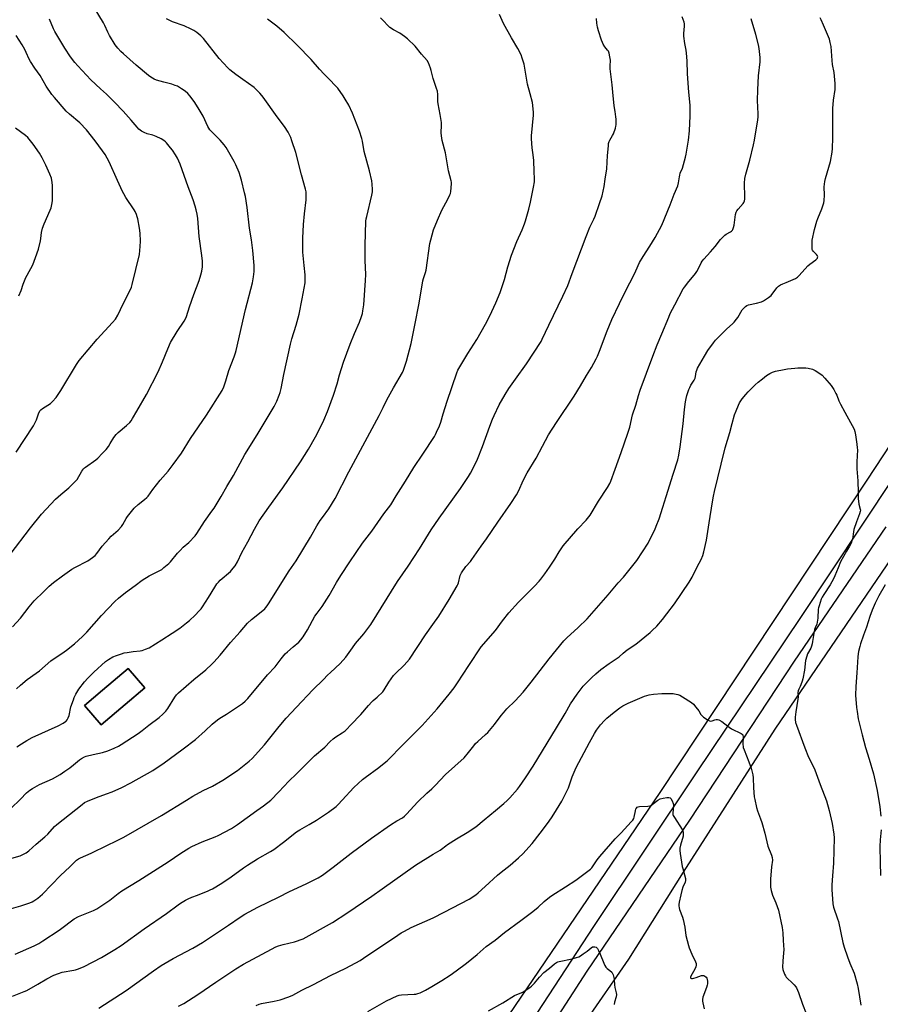
# Model space of a CAD drawing. Units: inches. Extents: x 1243770 to 1249770, y 569452 to 573452.
# Drawn here: x 1248403 to 1248920, y 570249 to 570841 of the extents above; entities that cross this region are included whole.
import ezdxf

# ---------------------------------------------------------------- set-up
doc = ezdxf.new("R2010")
doc.units = ezdxf.units.IN
doc.header["$MEASUREMENT"] = 0
for name, color, linetype in [('BLDG-Footprint', 5, 'Continuous'), ('NTRL-Farm Land', 3, 'Continuous'), ('TRANS-Driveway', 251, 'Continuous'), ('Undefined', 1, 'Continuous')]:
    doc.layers.add(name, color=color, linetype=linetype)

msp = doc.modelspace()

# ---------------------------------------------------------------- linework, layer by layer
at = {"layer": 'BLDG-Footprint', "elevation": 585.42}
msp.add_lwpolyline([(1248465.96, 570428.91), (1248451.51, 570416.7), (1248441.59, 570428.44), (1248452.43, 570437.59), (1248467.91, 570450.68), (1248477.83, 570438.95)], close=True, dxfattribs=at)
at = {"layer": 'NTRL-Farm Land'}
for points in [[(1248959.44, 570636.41, 0), (1248911.73, 570563.91, 0), (1248787.39, 570376.05, 0), (1248678.41, 570215.58, 0)], [(1248742.14, 570237.33, 0), (1248768.65, 570275.78, 0), (1248801.49, 570328.14, 0), (1248856.76, 570414.16, 0), (1248966.85, 570575.93, 0)]]:
    msp.add_polyline3d(points, dxfattribs=at)
msp.add_polyline3d([(1248441.59, 570428.44, 0), (1248451.51, 570416.7, 0), (1248465.96, 570428.91, 0), (1248477.83, 570438.95, 0), (1248467.91, 570450.68, 0), (1248452.43, 570437.59, 0)], close=True, dxfattribs=at)
at = {"layer": 'TRANS-Driveway'}
for points in [[(1248658.78, 570159.5, 0), (1248748.16, 570296.09, 0), (1248809.41, 570387.93, 0), (1248872.09, 570481.3, 0), (1248927.54, 570564.87, 0)], [(1248923.25, 570535.76, 0), (1248868.07, 570454.97, 0), (1248805.22, 570359.53, 0), (1248743.54, 570268.63, 0), (1248686.01, 570179.62, 0)]]:
    msp.add_polyline3d(points, dxfattribs=at)
at = {"layer": 'Undefined'}
for points, elevation in [([(1248398.31, 570475.77), (1248403.07, 570480.8), (1248408.34, 570487.76), (1248411.29, 570491.38), (1248412.31, 570492.38), (1248416.2, 570495.85), (1248420.27, 570500.17), (1248422.95, 570502.36), (1248428.29, 570506.29), (1248434.02, 570510.33), (1248435.72, 570511.31), (1248443.56, 570515.29), (1248446.45, 570517.37), (1248447.99, 570518.65), (1248449.02, 570519.85), (1248452.22, 570524.14), (1248456.19, 570528.6), (1248457.63, 570530.09), (1248461.72, 570533.8), (1248463.72, 570535.99), (1248464.6, 570537.17), (1248466.65, 570540.72), (1248467.43, 570541.93), (1248471.47, 570546.92), (1248473.78, 570549.22), (1248477.54, 570552.18), (1248478.98, 570553.48), (1248479.75, 570554.3), (1248482.7, 570558.24), (1248487.08, 570563.78), (1248491.85, 570569.34), (1248494.83, 570573.19), (1248499.79, 570580.18), (1248505.28, 570588.97), (1248514.96, 570603), (1248524.22, 570617.77), (1248525.38, 570619.93), (1248526.52, 570623.51), (1248528.25, 570629.8), (1248531.5, 570637.99), (1248532.36, 570640.44), (1248532.76, 570641.81), (1248538.3, 570666.5), (1248542.49, 570682.48), (1248543.17, 570686.17), (1248543.51, 570689.36), (1248543.57, 570690.98), (1248543.47, 570692.98), (1248542.74, 570701.92), (1248541.89, 570708.35), (1248540.81, 570715.38), (1248539.36, 570727.88), (1248538.26, 570734.3), (1248537.79, 570736.6), (1248535.93, 570744.26), (1248534.47, 570748.85), (1248532.53, 570753.43), (1248531.6, 570755.4), (1248526.72, 570763.86), (1248525.52, 570765.47), (1248523.15, 570768.32), (1248518.23, 570773.02), (1248516.95, 570774.55), (1248515.78, 570776.51), (1248512.86, 570782.66), (1248510.58, 570786.73), (1248507.79, 570791.01), (1248504.99, 570794.74), (1248503.68, 570796.26), (1248502.05, 570797.73), (1248499.93, 570799.18), (1248497.48, 570800.65), (1248496.15, 570801.21), (1248493.98, 570801.96), (1248489.26, 570803.04), (1248484.84, 570804.37), (1248483.52, 570804.92), (1248481.52, 570806.08), (1248480.11, 570807.15), (1248472.64, 570813.45), (1248465.01, 570820.09), (1248463.49, 570821.48), (1248461.58, 570823.54), (1248460.09, 570825.63), (1248456.54, 570831.29), (1248455.59, 570833.13), (1248453.87, 570837.22), (1248453.09, 570838.74), (1248439.64, 570861.11)], 580), ([(1248397.23, 570366.53), (1248403.11, 570371.98), (1248406.78, 570375.8), (1248408.81, 570377.5), (1248410.33, 570378.45), (1248414.47, 570380.82), (1248422.39, 570384.29), (1248426.87, 570386.96), (1248429.81, 570388.84), (1248432.69, 570390.83), (1248435.02, 570392.65), (1248438.62, 570395.77), (1248439.79, 570396.57), (1248441.51, 570397.48), (1248442.57, 570397.87), (1248446.8, 570398.88), (1248452.37, 570400.05), (1248455.5, 570401.1), (1248459.4, 570402.64), (1248461.98, 570403.93), (1248463.7, 570404.94), (1248473.8, 570411.58), (1248476.26, 570413.3), (1248480.15, 570416.52), (1248486.39, 570421.2), (1248488.64, 570423.07), (1248490.43, 570425.03), (1248491.74, 570426.61), (1248495.91, 570433.45), (1248496.9, 570434.79), (1248497.98, 570436.03), (1248507.25, 570444.09), (1248514.5, 570449.81), (1248518.17, 570453.18), (1248519.39, 570454.45), (1248523.1, 570458.64), (1248529.38, 570466.23), (1248535.09, 570472.67), (1248539.47, 570477.87), (1248541.97, 570480.17), (1248548.82, 570485.47), (1248549.86, 570486.41), (1248550.57, 570487.21), (1248551.4, 570488.27), (1248552.2, 570489.48), (1248564.66, 570509.38), (1248568.71, 570515.33), (1248577.5, 570529.59), (1248581.27, 570536.31), (1248583.26, 570539.52), (1248584.54, 570541.45), (1248588.35, 570546.66), (1248592.19, 570552.86), (1248600.36, 570568.94), (1248618.74, 570602.75), (1248621.16, 570607.57), (1248623.28, 570612.16), (1248624.19, 570613.98), (1248627.19, 570619.4), (1248632.65, 570628.6), (1248633.24, 570629.94), (1248634.17, 570632.4), (1248635.16, 570635.48), (1248637.82, 570646.1), (1248640.11, 570656.98), (1248642.61, 570670.27), (1248645, 570683.64), (1248645.36, 570685), (1248646.61, 570688.69), (1248647.01, 570690.12), (1248649.21, 570706.14), (1248649.65, 570708.43), (1248651.32, 570714.26), (1248653.68, 570720.14), (1248656.42, 570726.21), (1248658.71, 570730.61), (1248660.6, 570733.99), (1248661.2, 570735.33), (1248661.45, 570736.17), (1248661.66, 570737.33), (1248662.16, 570742.04), (1248662.1, 570742.98), (1248661.94, 570743.84), (1248660.43, 570749.87), (1248658.54, 570760.62), (1248656.63, 570768.1), (1248656.09, 570770.92), (1248655.94, 570772.63), (1248656.1, 570777.26), (1248656.05, 570778.98), (1248655.29, 570783.65), (1248654.08, 570790.03), (1248653.99, 570791.5), (1248653.97, 570795.63), (1248653.69, 570797.68), (1248653.22, 570799.39), (1248651.05, 570805.27), (1248649.91, 570810.22), (1248649.51, 570811.65), (1248648.27, 570814.67), (1248647.44, 570816.19), (1248644.08, 570820.03), (1248640.22, 570824.88), (1248635.74, 570829.12), (1248633.98, 570830.66), (1248631.18, 570832.6), (1248627.38, 570834.53), (1248625.06, 570836.01), (1248624.02, 570836.96), (1248621.13, 570840.25), (1248619.42, 570841.85)], 586), ([(1248397.97, 570336.54), (1248402.89, 570338.03), (1248404.5, 570338.76), (1248406.59, 570339.86), (1248408.21, 570341.05), (1248412.52, 570344.93), (1248417.68, 570349.34), (1248419.48, 570351.11), (1248423.58, 570355.59), (1248424.96, 570356.89), (1248440.08, 570368.94), (1248441.48, 570369.98), (1248443.36, 570370.91), (1248448.83, 570373.14), (1248454.8, 570375.17), (1248458.28, 570376.48), (1248464.05, 570379.1), (1248469.45, 570381.92), (1248482.59, 570389.37), (1248485.87, 570391.4), (1248488.56, 570393.21), (1248500.84, 570402.25), (1248508.36, 570408.03), (1248514.06, 570413.15), (1248518.21, 570417.07), (1248521.5, 570419.85), (1248522.88, 570420.79), (1248526.87, 570423.12), (1248530.6, 570425.47), (1248536.59, 570429.64), (1248538.14, 570430.88), (1248539.69, 570432.53), (1248551.46, 570446.82), (1248556.21, 570451.61), (1248559.83, 570456.39), (1248562.27, 570459.36), (1248563.5, 570460.59), (1248566.92, 570463.7), (1248570.38, 570466.45), (1248571.69, 570467.8), (1248572.98, 570469.64), (1248575.55, 570473.82), (1248579.99, 570481.99), (1248581.37, 570483.9), (1248584.4, 570487.81), (1248588.71, 570494.58), (1248593.01, 570502.32), (1248595.59, 570506.61), (1248601.02, 570514.77), (1248608.75, 570526.04), (1248614.23, 570533.2), (1248621.54, 570543.55), (1248625.73, 570548.96), (1248628.88, 570554.35), (1248634.55, 570563.23), (1248639.46, 570571.49), (1248645.01, 570579.46), (1248651.91, 570590.14), (1248652.6, 570591.34), (1248653.22, 570592.66), (1248654.83, 570596.42), (1248655.72, 570598.76), (1248657.14, 570603.77), (1248659.47, 570611.31), (1248665.39, 570628.44), (1248666.01, 570630.05), (1248667.05, 570631.98), (1248671.98, 570639.92), (1248677.45, 570648.42), (1248682.63, 570657.57), (1248685.08, 570662.57), (1248688.79, 570670.56), (1248691.42, 570676.76), (1248694.08, 570684.57), (1248696.08, 570692.17), (1248698.15, 570699.19), (1248701.39, 570707.33), (1248704.55, 570714.29), (1248705.93, 570717.88), (1248706.58, 570719.85), (1248708.61, 570726.69), (1248709.68, 570730.9), (1248711.48, 570740.04), (1248711.96, 570743.13), (1248712.06, 570744.96), (1248711.81, 570749.51), (1248711.61, 570756.13), (1248711.25, 570759.46), (1248710.59, 570763.62), (1248710.25, 570769.12), (1248710.31, 570770.85), (1248711.42, 570783.21), (1248711.4, 570784.96), (1248711.08, 570789.07), (1248710.76, 570790.82), (1248709.47, 570796.06), (1248707.85, 570801.99), (1248705.86, 570814), (1248704.71, 570817.65), (1248703.97, 570819.55), (1248702, 570823.31), (1248698.21, 570829.85), (1248693.47, 570838.39), (1248690.95, 570843.79)], 588), ([(1248399.9, 570278.81), (1248411.29, 570283.98), (1248414.14, 570285.38), (1248416.58, 570286.85), (1248426.3, 570293.3), (1248428.85, 570295.17), (1248433.73, 570298.99), (1248435.46, 570300.12), (1248438.06, 570301.52), (1248443.03, 570303.58), (1248447, 570305.11), (1248449.03, 570306.11), (1248456.88, 570311.36), (1248461.78, 570315.33), (1248463.99, 570316.94), (1248474.17, 570323.25), (1248485.21, 570330.25), (1248491.78, 570334.44), (1248499.56, 570339.68), (1248504.26, 570342.57), (1248506.1, 570343.52), (1248512.32, 570346.42), (1248520.01, 570349.38), (1248521.9, 570350.18), (1248529.95, 570354.47), (1248533.53, 570356.79), (1248545.08, 570365.25), (1248549.23, 570368.09), (1248553.51, 570371.45), (1248558.33, 570376.38), (1248564.43, 570382.82), (1248569.02, 570387.28), (1248579.72, 570398.11), (1248586.11, 570403.38), (1248589.28, 570406.75), (1248591.02, 570408.28), (1248592.64, 570409.49), (1248596.53, 570411.9), (1248598.19, 570413.1), (1248599.06, 570413.85), (1248601.74, 570416.79), (1248607.7, 570423.03), (1248612.34, 570428.32), (1248614.26, 570430.67), (1248614.99, 570431.35), (1248617.56, 570433.34), (1248620.79, 570436.69), (1248621.67, 570437.87), (1248624.45, 570442.46), (1248627.38, 570446.34), (1248628.58, 570447.62), (1248633.75, 570452.54), (1248636.92, 570456.31), (1248646.47, 570470.86), (1248650.85, 570477.15), (1248654.5, 570482.17), (1248660.78, 570492.08), (1248665.52, 570500.38), (1248665.91, 570501.18), (1248666.28, 570502.21), (1248667.42, 570506.62), (1248668.25, 570508.17), (1248670.78, 570511.86), (1248673.57, 570514.98), (1248674.46, 570516.15), (1248679.98, 570524.25), (1248683.11, 570528.57), (1248689.89, 570538.63), (1248697.89, 570549.75), (1248701.11, 570555.04), (1248702.56, 570557.6), (1248705.3, 570563.67), (1248707.61, 570568.32), (1248712.98, 570577.09), (1248716.8, 570584.37), (1248720.5, 570591.16), (1248725.29, 570598.53), (1248735.9, 570614.38), (1248739.7, 570620.59), (1248743.28, 570626.86), (1248746.21, 570631.67), (1248749.06, 570636.83), (1248749.86, 570638.41), (1248751.11, 570641.41), (1248755.68, 570653.61), (1248758.57, 570660.38), (1248763.2, 570670.16), (1248767.15, 570678.21), (1248771.51, 570686.61), (1248772.98, 570689.77), (1248775.14, 570694.7), (1248777.27, 570698.3), (1248781.35, 570704.54), (1248784.64, 570709.76), (1248788.5, 570717.14), (1248793.48, 570729.29), (1248796.03, 570735.75), (1248798.14, 570740.77), (1248798.63, 570742.58), (1248799.08, 570746.21), (1248799.29, 570747.32), (1248799.66, 570748.43), (1248800.95, 570751.49), (1248802.86, 570758.07), (1248803.2, 570759.82), (1248804.54, 570768.31), (1248805.08, 570773.83), (1248805.49, 570782.82), (1248805.51, 570789.25), (1248804.8, 570797.11), (1248804.01, 570808.09), (1248803.74, 570815.98), (1248803.42, 570820.67), (1248803.2, 570822.42), (1248802.41, 570826.46), (1248801.83, 570830.82), (1248801.86, 570832.31), (1248802.22, 570836.78), (1248802.17, 570838.11), (1248801.98, 570839.16), (1248800.76, 570842.36)], 592), ([(1248450.24, 570246.34), (1248466.68, 570257.09), (1248482.98, 570268.81), (1248487.74, 570272.02), (1248494.94, 570276.35), (1248506.66, 570282.4), (1248512.45, 570285.82), (1248522.04, 570292.29), (1248528.02, 570296.23), (1248535.11, 570301.19), (1248537.91, 570302.96), (1248545.69, 570307.19), (1248558.14, 570313.07), (1248564.74, 570316.56), (1248574.83, 570321.19), (1248581.91, 570324.71), (1248584.54, 570326.3), (1248591.07, 570331.25), (1248601.75, 570339.58), (1248613.99, 570348.59), (1248625.56, 570356.72), (1248629.32, 570359.06), (1248632.71, 570360.93), (1248633.91, 570361.78), (1248635.16, 570362.98), (1248641.95, 570370.37), (1248647.37, 570375.62), (1248650.29, 570378.24), (1248652.34, 570380.22), (1248658.59, 570386.79), (1248669.7, 570396.94), (1248672.33, 570400.06), (1248675.47, 570404.19), (1248676.62, 570405.55), (1248677.87, 570406.83), (1248682.61, 570410.87), (1248684.02, 570412.21), (1248688.01, 570416.98), (1248691.94, 570422.27), (1248693.38, 570424.06), (1248695.49, 570426.34), (1248700.38, 570431.16), (1248705.24, 570436.47), (1248710.05, 570442.31), (1248720.84, 570456.43), (1248729.74, 570467.23), (1248731.5, 570469.01), (1248738.34, 570475.17), (1248743.73, 570480.56), (1248756.21, 570494.87), (1248762.28, 570502.05), (1248765.45, 570505.59), (1248773.44, 570515.59), (1248780.24, 570525.89), (1248781.19, 570527.7), (1248784.26, 570534.01), (1248785.21, 570536.25), (1248786.92, 570540.63), (1248789.11, 570547.68), (1248791.24, 570554.04), (1248795.36, 570567.43), (1248798.25, 570576.09), (1248798.81, 570578.86), (1248799.62, 570583.86), (1248801.4, 570597.7), (1248802.22, 570606.28), (1248802.84, 570610.98), (1248803.17, 570613.03), (1248803.64, 570614.7), (1248804.79, 570618.28), (1248805.31, 570619.62), (1248806.02, 570620.92), (1248807.9, 570623.96), (1248808.52, 570625.23), (1248808.78, 570626.17), (1248809.2, 570628.89), (1248809.55, 570630.02), (1248809.99, 570631.12), (1248814.13, 570638.45), (1248816.24, 570641.9), (1248819.55, 570646.35), (1248820.88, 570647.93), (1248827.57, 570654.78), (1248830.98, 570657.76), (1248831.99, 570658.83), (1248833.51, 570660.68), (1248834.21, 570661.64), (1248836.85, 570666.19), (1248837.58, 570667.05), (1248838.82, 570668.2), (1248839.73, 570668.84), (1248840.7, 570669.23), (1248845.38, 570670.18), (1248848.41, 570671.06), (1248849.69, 570671.72), (1248852.62, 570673.6), (1248853.54, 570674.29), (1248854.17, 570674.9), (1248857.65, 570679.41), (1248858.68, 570680.46), (1248859.9, 570681.27), (1248861.2, 570681.97), (1248863.31, 570682.69), (1248864.65, 570683.24), (1248868.88, 570685.18), (1248870.12, 570685.89), (1248871.15, 570686.87), (1248876.39, 570692.72), (1248877.5, 570693.67), (1248881.08, 570696.3), (1248881.72, 570696.87), (1248882.04, 570697.29), (1248882.2, 570697.69), (1248882.25, 570698.1), (1248882.02, 570698.77), (1248881.51, 570699.44), (1248879.51, 570701.61), (1248879.19, 570702.07), (1248878.98, 570702.58), (1248878.89, 570703.14), (1248878.83, 570704.31), (1248878.94, 570708.19), (1248880.36, 570714.6), (1248881.72, 570719.57), (1248882.3, 570721.21), (1248884.64, 570726.9), (1248885.87, 570730.59), (1248886.08, 570732.01), (1248886.26, 570735.16), (1248886.07, 570740.27), (1248886.44, 570743.42), (1248886.84, 570745.13), (1248889.92, 570755.42), (1248890.98, 570761.14), (1248891.16, 570763.17), (1248891.3, 570769.6), (1248891.41, 570780.72), (1248891.34, 570787.4), (1248891.68, 570792.24), (1248892.64, 570798.65), (1248892.82, 570800.88), (1248892.82, 570802.29), (1248892.15, 570808.9), (1248891.16, 570813.83), (1248890.84, 570816.12), (1248890.32, 570824.53), (1248889.81, 570827.02), (1248889.27, 570828.94), (1248885.75, 570837.46), (1248884.34, 570840.62), (1248883.66, 570841.87)], 596), ([(1248393.48, 570305.17), (1248403.4, 570307.98), (1248408.77, 570309.8), (1248410.12, 570310.38), (1248411.15, 570310.92), (1248413.49, 570312.52), (1248416.28, 570315.03), (1248427.21, 570326.14), (1248432.84, 570331.43), (1248436.8, 570335.39), (1248437.88, 570336.24), (1248439.12, 570336.88), (1248445.52, 570339.59), (1248455.46, 570344.47), (1248460.5, 570346.71), (1248465.25, 570349.26), (1248487.77, 570362.24), (1248502.8, 570371.55), (1248506.74, 570373.86), (1248512.98, 570377.22), (1248518.58, 570379.96), (1248524.8, 570383.39), (1248533.52, 570389.2), (1248540.62, 570394.96), (1248542.36, 570396.55), (1248549.67, 570404.64), (1248558.53, 570415.75), (1248562.81, 570420.73), (1248568.89, 570427.28), (1248578.83, 570437.7), (1248585.29, 570444.01), (1248587.68, 570446.59), (1248589.38, 570448.28), (1248595.23, 570453.56), (1248598.56, 570457.44), (1248602.63, 570463.14), (1248604.53, 570465.68), (1248609.47, 570471.53), (1248613.73, 570477.08), (1248629.71, 570502.88), (1248636.07, 570512.15), (1248642.83, 570522.51), (1248649.9, 570533.92), (1248654.8, 570541.01), (1248667.56, 570558.89), (1248672.33, 570566.03), (1248673.57, 570568.01), (1248675.64, 570571.77), (1248677.77, 570576.5), (1248680.7, 570584.01), (1248685.17, 570596.3), (1248686.83, 570600.59), (1248687.74, 570602.71), (1248690.82, 570609.09), (1248694.43, 570615.45), (1248696.64, 570619), (1248700.55, 570624.59), (1248707.21, 570633.88), (1248716.01, 570647.21), (1248716.73, 570648.59), (1248720.68, 570657.1), (1248728.97, 570674.39), (1248731.97, 570680.86), (1248734.6, 570688.03), (1248743.08, 570710.27), (1248745.37, 570715.9), (1248747.7, 570720.68), (1248748.48, 570722.48), (1248751.16, 570730.17), (1248752.7, 570734.85), (1248753.95, 570740.33), (1248754.48, 570744.88), (1248755.52, 570751.07), (1248755.98, 570758.99), (1248756.4, 570764.86), (1248756.57, 570766.32), (1248756.87, 570767.37), (1248757.3, 570768.36), (1248758.91, 570771.02), (1248759.43, 570772.02), (1248760.67, 570775.56), (1248760.97, 570776.67), (1248761.08, 570777.51), (1248761.08, 570780.96), (1248760.96, 570782.37), (1248760.43, 570785.43), (1248759.95, 570788.9), (1248759.05, 570797.15), (1248758.79, 570801.45), (1248757.53, 570811.23), (1248757.47, 570812.67), (1248757.62, 570816.32), (1248757.34, 570818.33), (1248756.83, 570820.63), (1248756.44, 570821.71), (1248755.98, 570822.42), (1248754.36, 570824.46), (1248753.38, 570825.89), (1248752.83, 570826.91), (1248752.32, 570828.3), (1248750.53, 570833.97), (1248749.95, 570836.27), (1248749.5, 570838.59), (1248749.28, 570841.48)], 590), ([(1248396.82, 570519.09), (1248409.1, 570535.17), (1248415.8, 570543.34), (1248424.15, 570552.37), (1248427.36, 570555.3), (1248432.25, 570559.27), (1248436.23, 570563.2), (1248437.13, 570564.34), (1248439.88, 570569.2), (1248440.51, 570570.15), (1248441.05, 570570.78), (1248442.19, 570571.71), (1248448.3, 570575.99), (1248449.56, 570577.12), (1248452.27, 570579.81), (1248454.52, 570582.38), (1248455.95, 570584.15), (1248457, 570585.82), (1248459.16, 570589.6), (1248460.51, 570591.34), (1248461.74, 570592.52), (1248466.87, 570596.75), (1248468.77, 570598.54), (1248469.7, 570599.62), (1248470.47, 570600.84), (1248473, 570605.43), (1248478.74, 570615.27), (1248485.8, 570629.02), (1248488.55, 570635.02), (1248491.57, 570642.81), (1248493.31, 570646.56), (1248497.28, 570653.25), (1248501.56, 570659.39), (1248502.35, 570660.8), (1248502.86, 570662.19), (1248504.72, 570668.12), (1248507.22, 570675.44), (1248510.44, 570683.85), (1248511.54, 570687.22), (1248512.11, 570689.5), (1248512.42, 570692.06), (1248512.54, 570693.78), (1248512.46, 570695.49), (1248512.14, 570698.92), (1248510.56, 570710.25), (1248509.7, 570721.16), (1248509.29, 570723.77), (1248508.77, 570726.37), (1248508.12, 570728.66), (1248506.86, 570732.32), (1248503.85, 570740.27), (1248499.03, 570753.85), (1248497.44, 570757.39), (1248496.27, 570759.41), (1248494.38, 570762.3), (1248493.34, 570763.67), (1248490.79, 570766.74), (1248490.2, 570767.34), (1248489.34, 570768.04), (1248487.56, 570769.08), (1248484.62, 570770.51), (1248482.56, 570771.23), (1248479.27, 570772.12), (1248477.37, 570772.88), (1248475.85, 570773.73), (1248474.32, 570774.92), (1248473.21, 570776.07), (1248469.67, 570780.2), (1248464.82, 570785.67), (1248459.64, 570791.17), (1248454.72, 570795.91), (1248451.17, 570799.14), (1248445.41, 570804.58), (1248437.48, 570812.98), (1248435.78, 570814.98), (1248433.13, 570818.4), (1248429.74, 570823.55), (1248423.74, 570833.58), (1248422.9, 570835.26), (1248420.56, 570840.95)], 578), ([(1248398.29, 570253.6), (1248405.22, 570256.33), (1248406.85, 570257.05), (1248413.54, 570260.92), (1248418.85, 570264.12), (1248423.07, 570266.15), (1248426.01, 570267.3), (1248428.18, 570268.02), (1248435.07, 570269.2), (1248436.19, 570269.5), (1248437.87, 570270.1), (1248441.46, 570271.55), (1248451.8, 570276.93), (1248459.73, 570281.66), (1248463.54, 570284.17), (1248477.48, 570294.05), (1248490.94, 570303.34), (1248497.8, 570308.48), (1248499.27, 570309.47), (1248502.31, 570311.33), (1248503.84, 570312.15), (1248506.16, 570313.13), (1248509.58, 570314.39), (1248515.82, 570316.91), (1248517.16, 570317.51), (1248518.43, 570318.2), (1248524.03, 570321.59), (1248529.64, 570325.43), (1248537.18, 570330.83), (1248539.62, 570332.44), (1248545.63, 570336.27), (1248553.34, 570340.64), (1248555.27, 570341.82), (1248561.17, 570346.27), (1248568.97, 570352.37), (1248570.98, 570353.63), (1248576.68, 570356.73), (1248581.08, 570359.48), (1248588.25, 570364.2), (1248592.73, 570367.66), (1248594.04, 570368.87), (1248596.52, 570371.42), (1248603.5, 570379.06), (1248608.61, 570383.85), (1248610.2, 570385.13), (1248618.51, 570391.04), (1248620.76, 570392.82), (1248623.41, 570395.2), (1248633.23, 570405.22), (1248641.08, 570412.87), (1248644.52, 570416.36), (1248653.46, 570426.45), (1248660.75, 570435.17), (1248663.69, 570439.09), (1248665.72, 570442.02), (1248672.53, 570452.5), (1248680.07, 570463.55), (1248688.55, 570473.44), (1248692.78, 570479.24), (1248696.53, 570484.05), (1248702.43, 570490.55), (1248712.06, 570500.16), (1248714.82, 570503.07), (1248715.92, 570504.37), (1248718.32, 570507.57), (1248721.06, 570511.52), (1248724.24, 570516.44), (1248726.75, 570520.77), (1248729.23, 570524.33), (1248738.16, 570534.59), (1248742.99, 570539.89), (1248745.39, 570542.88), (1248750.54, 570551.32), (1248755.88, 570559.37), (1248757.31, 570561.78), (1248757.97, 570563.27), (1248760.44, 570570.41), (1248764.2, 570580.48), (1248768.14, 570592.02), (1248769.31, 570595.73), (1248770.96, 570603.14), (1248772.85, 570608.91), (1248774.48, 570614.85), (1248775.44, 570617.88), (1248783.07, 570638.47), (1248785.66, 570645.18), (1248788.56, 570651.86), (1248792.66, 570661.84), (1248793.64, 570663.99), (1248796.27, 570669.31), (1248801.43, 570678.91), (1248802.28, 570680.13), (1248803.93, 570682.26), (1248808.77, 570688.11), (1248809.65, 570689.27), (1248811.04, 570691.87), (1248812.16, 570694.51), (1248812.82, 570695.61), (1248813.76, 570696.75), (1248817.8, 570701.09), (1248820.67, 570704.32), (1248823.89, 570708.45), (1248825.44, 570710.15), (1248826.47, 570711.14), (1248827.16, 570711.67), (1248829.76, 570713.11), (1248830.49, 570713.6), (1248831.03, 570714.17), (1248831.32, 570714.63), (1248831.72, 570715.73), (1248832.06, 570717.18), (1248832.86, 570723.64), (1248833.2, 570725.03), (1248833.62, 570725.76), (1248834.5, 570726.88), (1248837.45, 570730.13), (1248837.89, 570730.8), (1248838.25, 570731.77), (1248838.43, 570732.81), (1248838.5, 570733.93), (1248838.26, 570742.48), (1248838.53, 570745.31), (1248839.11, 570747.83), (1248841.38, 570756.19), (1248843.66, 570765.55), (1248844.17, 570768.29), (1248846.16, 570780.59), (1248846.39, 570782.31), (1248846.46, 570784.19), (1248846.13, 570792.08), (1248846.22, 570798.55), (1248846.68, 570806.99), (1248847.6, 570815.28), (1248847.69, 570818.05), (1248847.09, 570823.3), (1248846.63, 570825.58), (1248845.01, 570831.81), (1248842.34, 570841.15)], 594), ([(1248400.66, 570438.3), (1248403.14, 570440.69), (1248407.14, 570444.02), (1248412.46, 570447.73), (1248414.55, 570449.3), (1248421.41, 570455.24), (1248429.36, 570460.59), (1248430.78, 570461.61), (1248435.51, 570465.54), (1248440.4, 570469.92), (1248443.04, 570472.47), (1248451.75, 570482.45), (1248459.9, 570490.95), (1248462.08, 570492.95), (1248466.19, 570496.41), (1248472.03, 570500.58), (1248476.2, 570503.77), (1248480.45, 570506.36), (1248485.97, 570509.16), (1248487.96, 570510.24), (1248489.34, 570511.27), (1248492.19, 570513.71), (1248493.19, 570514.75), (1248497.43, 570519.95), (1248499, 570521.66), (1248500.85, 570523.5), (1248504.24, 570526.33), (1248508.06, 570530.29), (1248509.09, 570531.73), (1248513.64, 570538.94), (1248518.2, 570545.13), (1248519.45, 570546.98), (1248523.71, 570554.03), (1248527.09, 570559.95), (1248531.11, 570566.68), (1248537.89, 570579.32), (1248545.37, 570591.17), (1248555.54, 570608.13), (1248557.24, 570611.41), (1248558.63, 570614.86), (1248559.19, 570616.48), (1248559.8, 570618.98), (1248561.31, 570627.38), (1248565.41, 570645.69), (1248566.24, 570648.81), (1248568.88, 570657.12), (1248570.68, 570663.73), (1248572.46, 570672.79), (1248574.12, 570682.5), (1248574.26, 570684.49), (1248574.26, 570687.29), (1248573.51, 570692.88), (1248572.76, 570700.98), (1248572.82, 570709.42), (1248573.22, 570717.64), (1248573.82, 570723.99), (1248574.75, 570732.46), (1248574.86, 570734.22), (1248574.72, 570737.14), (1248574.44, 570738.84), (1248572.06, 570747.45), (1248568.53, 570760.89), (1248566.26, 570767.92), (1248565.54, 570769.81), (1248563.96, 570773.11), (1248561.72, 570776.54), (1248557.37, 570782.36), (1248548.97, 570794.14), (1248548.14, 570795.21), (1248546.99, 570796.51), (1248544.99, 570798.61), (1248543.5, 570799.87), (1248536.83, 570804.74), (1248532.59, 570807.7), (1248528.94, 570810.53), (1248527.63, 570811.66), (1248522.55, 570817.34), (1248513.1, 570829.34), (1248512.35, 570830.23), (1248511.54, 570831.02), (1248509.13, 570832.99), (1248507.21, 570834.22), (1248505.67, 570835.05), (1248501.38, 570837.02), (1248494.38, 570839.34), (1248490.76, 570841.17)], 582), ([(1248400.99, 570403.56), (1248403.7, 570405.42), (1248406.91, 570407.35), (1248410.14, 570409.11), (1248425.69, 570416.14), (1248428.71, 570417.75), (1248430.13, 570418.66), (1248430.55, 570419.05), (1248431.1, 570419.73), (1248431.84, 570421.01), (1248432.27, 570422.41), (1248433.46, 570427.6), (1248434.87, 570431.82), (1248435.43, 570433.17), (1248436.45, 570435.25), (1248438.14, 570438.1), (1248441.61, 570442.57), (1248443.63, 570444.78), (1248447.17, 570448.43), (1248454.19, 570454.88), (1248455.98, 570456.13), (1248458.7, 570457.63), (1248460.77, 570458.53), (1248463.77, 570459.53), (1248465.43, 570460), (1248467.13, 570460.32), (1248470.85, 570460.88), (1248474.99, 570461.32), (1248476.16, 570461.52), (1248478.31, 570462.22), (1248480.4, 570463.12), (1248488.12, 570467.89), (1248494.23, 570471.81), (1248498.85, 570474.89), (1248502.95, 570478.02), (1248504.73, 570479.51), (1248508.17, 570482.62), (1248510.58, 570485.22), (1248511.72, 570486.56), (1248512.56, 570487.78), (1248516.05, 570493.27), (1248519.87, 570499.58), (1248521.18, 570501.52), (1248522.11, 570502.6), (1248523.15, 570503.63), (1248529.23, 570508.95), (1248531.01, 570510.9), (1248532.1, 570512.27), (1248533.46, 570514.78), (1248536.15, 570520.36), (1248539.7, 570526.75), (1248543.79, 570534.4), (1248546.63, 570539.33), (1248552.31, 570547.68), (1248559.25, 570557.03), (1248560.78, 570559.22), (1248571.39, 570574.9), (1248576.14, 570582.53), (1248580.39, 570589.98), (1248584.16, 570597.34), (1248585.45, 570600), (1248587.63, 570605.13), (1248591.31, 570614.97), (1248593.36, 570621.77), (1248594.83, 570627.17), (1248597.2, 570634.76), (1248601.18, 570645.7), (1248603.8, 570652), (1248606.9, 570658.92), (1248608.08, 570662.28), (1248608.6, 570663.98), (1248608.91, 570665.74), (1248609.36, 570669.28), (1248610.54, 570683.94), (1248610.6, 570687.42), (1248610.3, 570695.94), (1248610.16, 570704.87), (1248610.73, 570719.5), (1248610.89, 570720.94), (1248611.18, 570722.38), (1248614.34, 570735.21), (1248614.65, 570737.18), (1248614.74, 570738.61), (1248614.53, 570741.85), (1248614.21, 570743.88), (1248612.84, 570749.85), (1248609.65, 570761.46), (1248608.69, 570767.62), (1248608.26, 570769.29), (1248606.75, 570773.68), (1248602.68, 570784.56), (1248600.35, 570789.37), (1248598.22, 570792.9), (1248596.94, 570794.88), (1248593.73, 570799.46), (1248592.23, 570801.22), (1248589.05, 570804.58), (1248585.58, 570807.95), (1248582.83, 570810.93), (1248577.77, 570816.7), (1248569.48, 570825.44), (1248561.59, 570832.98), (1248557.14, 570836.88), (1248551.61, 570841.08)], 584), ([(1248400.46, 570580.67), (1248410.89, 570596.49), (1248412.64, 570600.14), (1248413.93, 570603.71), (1248414.83, 570605.5), (1248415.39, 570606.13), (1248416.29, 570606.84), (1248421.18, 570609.98), (1248422.43, 570611.16), (1248424.56, 570613.49), (1248427.43, 570617.71), (1248436.71, 570633.38), (1248438.34, 570635.76), (1248449.2, 570648.63), (1248458.5, 570658.68), (1248460.17, 570660.69), (1248461.59, 570663.07), (1248464.73, 570669.81), (1248468.94, 570678.15), (1248469.73, 570679.95), (1248470.32, 570681.53), (1248474.59, 570699.62), (1248475.13, 570704.25), (1248475.24, 570707.6), (1248474.98, 570712.33), (1248474.71, 570715.29), (1248473.61, 570721.02), (1248473.31, 570722.14), (1248472.8, 570723.48), (1248471.99, 570725.33), (1248471.45, 570726.34), (1248466.43, 570733.86), (1248463.98, 570738.21), (1248463.36, 570739.52), (1248461.45, 570744.07), (1248456.39, 570755.2), (1248453.94, 570759.67), (1248452.49, 570761.77), (1248447.92, 570767.86), (1248442.83, 570774.39), (1248438.79, 570778.65), (1248432.49, 570783.98), (1248430.52, 570785.77), (1248423.54, 570793.83), (1248421.95, 570795.8), (1248418.46, 570800.73), (1248414.88, 570807.1), (1248411.72, 570811.49), (1248409.04, 570815.63), (1248408.36, 570816.88), (1248406.58, 570820.95), (1248405.68, 570822.72), (1248404.08, 570825.52), (1248400.43, 570831.22)], 576), ([(1248402.18, 570674.74), (1248403.45, 570677.86), (1248404.72, 570681.6), (1248406.23, 570685.63), (1248407.02, 570687.2), (1248410.45, 570693.37), (1248412.2, 570697.74), (1248413.83, 570702.77), (1248415.15, 570707.78), (1248415.4, 570709.21), (1248415.77, 570712.72), (1248416.33, 570715.43), (1248417.31, 570717.89), (1248421.03, 570726.24), (1248421.48, 570727.6), (1248422.19, 570730.66), (1248422.36, 570732.09), (1248422.33, 570741.04), (1248422.24, 570742.81), (1248421.75, 570745.35), (1248420.8, 570747.83), (1248418.35, 570753.19), (1248416.23, 570757.58), (1248415.43, 570759.1), (1248414.5, 570760.54), (1248410.75, 570765.82), (1248407.43, 570769.84), (1248406.09, 570771), (1248400.14, 570775.55)], 574), ([(1248498.14, 570247.57), (1248501.28, 570249.18), (1248509.71, 570254.53), (1248520.55, 570262.04), (1248528.93, 570267.61), (1248532.51, 570270.08), (1248537.1, 570272.77), (1248548.33, 570278.81), (1248553.93, 570281.96), (1248556.66, 570283.32), (1248558.25, 570283.9), (1248560.97, 570284.72), (1248567.81, 570286.3), (1248572.94, 570288.17), (1248590.62, 570297.96), (1248599.18, 570303.56), (1248614.3, 570313.73), (1248620.56, 570318.06), (1248640.51, 570332.28), (1248651.11, 570339.04), (1248655.39, 570341.42), (1248656.23, 570342.03), (1248658.68, 570344.06), (1248659.64, 570344.75), (1248665.2, 570348.23), (1248671.62, 570352.04), (1248676.71, 570355.42), (1248681.87, 570359.57), (1248688.5, 570365.29), (1248693.6, 570369.53), (1248695.56, 570371.25), (1248697.22, 570372.91), (1248701.75, 570378.04), (1248702.97, 570379.68), (1248706.59, 570384.91), (1248711.17, 570391.89), (1248719.67, 570405.64), (1248725.18, 570414.94), (1248730.42, 570423.55), (1248733.72, 570429.33), (1248737.74, 570435.14), (1248741.37, 570439.96), (1248746.39, 570445.17), (1248748.89, 570447.46), (1248751.81, 570449.94), (1248756.84, 570453.64), (1248762.84, 570457.58), (1248765.29, 570459.78), (1248767.8, 570461.87), (1248772.84, 570465.31), (1248781.55, 570472.26), (1248782.82, 570473.41), (1248785.48, 570476.06), (1248788.91, 570480), (1248791.61, 570483.39), (1248796.1, 570489.59), (1248804.94, 570502.51), (1248806.74, 570505.56), (1248809.88, 570511.65), (1248812.2, 570516.24), (1248813.14, 570518.53), (1248813.76, 570520.77), (1248815.32, 570527.7), (1248817.06, 570538.27), (1248818.99, 570550.74), (1248819.64, 570554.19), (1248820.26, 570557.07), (1248824.2, 570573.41), (1248826.67, 570583.33), (1248829.33, 570592.42), (1248830.75, 570597.86), (1248832.23, 570603.04), (1248833.13, 570605.54), (1248834.63, 570609.03), (1248835.27, 570610.33), (1248836.76, 570612.67), (1248839.03, 570615.39), (1248840.45, 570616.91), (1248844.73, 570621.1), (1248846.47, 570622.73), (1248848.99, 570624.82), (1248851.54, 570626.8), (1248853.45, 570628.04), (1248854.98, 570628.79), (1248856.88, 570629.43), (1248862.07, 570630.46), (1248864.1, 570630.79), (1248868.56, 570631.26), (1248870.34, 570631.42), (1248871.83, 570631.46), (1248875.1, 570631.38), (1248876.55, 570631.19), (1248879.1, 570630.56), (1248880.69, 570629.78), (1248883.49, 570628.06), (1248884.83, 570627.01), (1248886.55, 570625.22), (1248890.31, 570620.7), (1248891.89, 570618.28), (1248893.21, 570616.05), (1248893.68, 570614.97), (1248894.9, 570611.61), (1248895.84, 570609.46), (1248898.62, 570604.82), (1248904.09, 570594.49), (1248904.53, 570593.16), (1248905.03, 570591.01), (1248905.82, 570585.44), (1248906.03, 570583.36), (1248906.07, 570582.18), (1248905.8, 570574.87), (1248905.79, 570570.6), (1248906.42, 570563.44), (1248906.62, 570556.37), (1248906.57, 570552.75), (1248906.95, 570549.41), (1248907.84, 570546.32), (1248907.88, 570545.77), (1248907.78, 570544.96), (1248907.34, 570543.56), (1248905.54, 570538.84), (1248903.94, 570534.17), (1248903.66, 570532.75), (1248903.14, 570528.41), (1248902.81, 570527.31), (1248902.27, 570525.98), (1248901.41, 570524.16), (1248899.6, 570521.16), (1248895.97, 570514.68), (1248894.46, 570511.23), (1248892.62, 570506.36), (1248891.73, 570504.51), (1248889.7, 570500.9), (1248885.84, 570495.07), (1248884.94, 570493.58), (1248884.38, 570492.22), (1248883.03, 570488.32), (1248882.73, 570487.19), (1248882.6, 570486.31), (1248882.25, 570480.94), (1248881.94, 570478.41), (1248881.64, 570477.3), (1248880.71, 570475.13), (1248880.36, 570474.01), (1248879.17, 570466.81), (1248878.87, 570465.38), (1248878.47, 570463.95), (1248878.05, 570462.85), (1248876.13, 570459.38), (1248875.62, 570458.08), (1248874.97, 570455.34), (1248874.23, 570449.7), (1248873.26, 570444.44), (1248872.84, 570443.04), (1248872.04, 570440.83), (1248871.59, 570439.75), (1248870.82, 570438.21), (1248870.48, 570437.22), (1248870.36, 570436.12), (1248870.41, 570433.55), (1248870.34, 570432.21), (1248869.11, 570424.62), (1248868.72, 570421.4), (1248868.69, 570419.94), (1248868.96, 570418.2), (1248869.41, 570416.48), (1248874.41, 570402.96), (1248876.78, 570397.33), (1248879.61, 570391.49), (1248880.41, 570389.66), (1248883.61, 570380.89), (1248887.48, 570371), (1248889.21, 570365.32), (1248890.94, 570357.37), (1248891.98, 570351.05), (1248892.14, 570348.79), (1248891.63, 570333.58), (1248891.16, 570325.96), (1248890.71, 570320.58), (1248890.74, 570317.67), (1248891.25, 570309.11), (1248891.73, 570307.12), (1248894.15, 570300.18), (1248894.68, 570298.5), (1248897.41, 570285.96), (1248898.12, 570283.11), (1248900.13, 570277.34), (1248901.62, 570273.49), (1248904.11, 570267.47), (1248905.94, 570261.02), (1248906.61, 570258.2), (1248908.21, 570248.2)], 598), ([(1248544.67, 570248.06), (1248546.58, 570248.79), (1248548.02, 570249.15), (1248555.64, 570250.62), (1248559.2, 570251.39), (1248564.46, 570253.27), (1248566.86, 570254.31), (1248572.17, 570257.16), (1248579.27, 570260.64), (1248589.47, 570266.02), (1248598.67, 570270.46), (1248607.33, 570275.1), (1248609.33, 570276.37), (1248629.89, 570290.38), (1248631.83, 570291.63), (1248633.85, 570292.77), (1248637.94, 570294.96), (1248651.12, 570300.81), (1248657.8, 570304.13), (1248672.7, 570311.99), (1248676.67, 570314.52), (1248678.23, 570315.74), (1248682.43, 570319.49), (1248689.85, 570326.4), (1248692.01, 570328.19), (1248697.4, 570332.42), (1248702.48, 570336.79), (1248705.24, 570339.42), (1248706.85, 570341.14), (1248710.53, 570345.42), (1248715.48, 570351.6), (1248719.92, 570357.45), (1248722.29, 570360.79), (1248723.7, 570363.04), (1248728.42, 570370.93), (1248731.3, 570376.39), (1248732.44, 570378.85), (1248734.7, 570385.4), (1248737.12, 570391.01), (1248745.01, 570406.13), (1248748.07, 570411.57), (1248749.32, 570413.52), (1248751.66, 570416.74), (1248754.01, 570419.31), (1248755.51, 570420.72), (1248759.89, 570424.36), (1248763.21, 570426.9), (1248765.1, 570428.14), (1248766.38, 570428.84), (1248768.26, 570429.72), (1248778.19, 570433.92), (1248779.55, 570434.44), (1248780.89, 570434.83), (1248783.61, 570435.24), (1248788.48, 570435.52), (1248793.83, 570435.58), (1248795.31, 570435.54), (1248796.15, 570435.42), (1248798.07, 570434.97), (1248799.39, 570434.53), (1248800.94, 570433.67), (1248806.43, 570430.16), (1248807.53, 570429.21), (1248809, 570427.4), (1248810.77, 570425.07), (1248812.09, 570422.94), (1248812.57, 570422.28), (1248813.69, 570421.34), (1248816.44, 570419.51), (1248817.2, 570419.13), (1248817.98, 570419), (1248818.79, 570419.19), (1248820.44, 570419.81), (1248821.24, 570419.99), (1248821.99, 570419.94), (1248822.8, 570419.66), (1248824.6, 570418.66), (1248828.96, 570415.27), (1248830.49, 570414.43), (1248836.25, 570411.59), (1248836.91, 570411.11), (1248837.19, 570410.77), (1248837.33, 570410.44), (1248837.44, 570409.33), (1248837.19, 570405.44), (1248837.49, 570403.19), (1248837.99, 570401.62), (1248840.76, 570394.6), (1248842.16, 570390.71), (1248842.69, 570389.02), (1248843.2, 570386.69), (1248843.42, 570384.94), (1248843.7, 570378.81), (1248844.09, 570373.51), (1248844.36, 570371.85), (1248845.44, 570367.03), (1248846, 570365.08), (1248847.92, 570360.26), (1248848.64, 570358), (1248850.48, 570351.69), (1248852.35, 570343.88), (1248854.51, 570338.46), (1248854.92, 570337.07), (1248854.99, 570335.3), (1248854.54, 570331.44), (1248853.88, 570324.06), (1248853.79, 570321.17), (1248853.83, 570319.17), (1248854.2, 570317.16), (1248854.98, 570314.32), (1248857.12, 570309.67), (1248858.71, 570305.24), (1248860.8, 570294.98), (1248861.18, 570291.77), (1248861.57, 570287.17), (1248861.82, 570281.52), (1248861.77, 570279.74), (1248861.2, 570274.72), (1248861.15, 570271.02), (1248861.31, 570269.62), (1248862.35, 570266.86), (1248862.84, 570265.78), (1248863.28, 570265.03), (1248864.05, 570264.16), (1248866.68, 570261.78), (1248868.1, 570260.38), (1248869.04, 570259.32), (1248869.49, 570258.61), (1248870.72, 570255.74), (1248873.17, 570248.78), (1248875.35, 570243.26)], 600), ([(1248611.82, 570244.4), (1248623.17, 570250.78), (1248629.39, 570253.8), (1248630.7, 570254.24), (1248632.12, 570254.52), (1248639.67, 570254.8), (1248640.79, 570254.92), (1248641.87, 570255.15), (1248643.22, 570255.63), (1248646.43, 570257.15), (1248650.3, 570259.35), (1248656.39, 570263.01), (1248661.39, 570266.31), (1248664.9, 570268.75), (1248671.2, 570273.42), (1248677.57, 570278.72), (1248683.07, 570283.48), (1248688.31, 570287.19), (1248694.08, 570291.87), (1248703.89, 570299.06), (1248710.99, 570304.47), (1248714.24, 570307.21), (1248717.83, 570310.58), (1248720.94, 570313.16), (1248722.39, 570314.14), (1248730.6, 570319.29), (1248736.81, 570323.45), (1248743.36, 570328.13), (1248745.61, 570329.94), (1248746.43, 570330.71), (1248746.98, 570331.38), (1248749.61, 570335.59), (1248751.22, 570337.62), (1248760.44, 570348.23), (1248764.05, 570351.88), (1248770.14, 570358.34), (1248771.1, 570359.45), (1248771.65, 570360.4), (1248771.93, 570361.21), (1248772.69, 570365.04), (1248772.99, 570366.17), (1248773.23, 570366.67), (1248773.67, 570367.17), (1248774.3, 570367.51), (1248775.11, 570367.68), (1248780.09, 570367.95), (1248781.51, 570368.15), (1248782.03, 570368.35), (1248782.77, 570368.79), (1248786.23, 570371.45), (1248787.57, 570372.27), (1248789.27, 570372.68), (1248791.63, 570373.02), (1248792.77, 570373.09), (1248793.51, 570372.94), (1248794.03, 570372.45), (1248794.83, 570371.02), (1248795.44, 570369.47), (1248795.53, 570368.92), (1248795.52, 570368.07), (1248795.11, 570363.67), (1248795.19, 570362.83), (1248795.39, 570362.29), (1248796.12, 570361.02), (1248800.84, 570353.82), (1248801.24, 570353.08), (1248801.46, 570352.3), (1248801.47, 570351.2), (1248801.29, 570349.79), (1248799.74, 570344.32), (1248799.46, 570342.58), (1248799.39, 570341.13), (1248799.6, 570339.39), (1248800.83, 570331.56), (1248801.09, 570330.44), (1248802.24, 570326.62), (1248802.69, 570324.28), (1248802.78, 570323.12), (1248802.58, 570322.07), (1248801.18, 570319.14), (1248800.57, 570317.17), (1248799.94, 570314.58), (1248799.04, 570310.23), (1248798.82, 570308.77), (1248798.81, 570307.92), (1248798.94, 570306.8), (1248799.19, 570305.7), (1248800.97, 570301.11), (1248801.41, 570299.73), (1248802.28, 570295.02), (1248802.99, 570290.15), (1248804.51, 570284.08), (1248805.01, 570282.68), (1248806.59, 570278.82), (1248808.75, 570274.27), (1248809.09, 570273.25), (1248809.12, 570272.22), (1248808.9, 570271.2), (1248808.3, 570269.92), (1248806, 570265.73), (1248805.77, 570265.06), (1248805.77, 570264.67), (1248805.96, 570264.39), (1248806.32, 570264.26), (1248807.04, 570264.28), (1248807.85, 570264.4), (1248809.23, 570264.77), (1248812.3, 570265.98), (1248813.11, 570266.14), (1248813.6, 570266.08), (1248814.28, 570265.75), (1248815.1, 570265.08), (1248815.57, 570264.46), (1248815.8, 570263.68), (1248815.9, 570262.55), (1248815.9, 570261.11), (1248815.78, 570260.25), (1248815.35, 570258.83), (1248813.21, 570252.98), (1248812.9, 570251.57), (1248812.95, 570250.71), (1248813.19, 570249.55), (1248814.04, 570246.06)], 602), ([(1248684.33, 570244.71), (1248693.05, 570249.58), (1248700.05, 570253.97), (1248701.34, 570254.63), (1248704.92, 570256.07), (1248706.48, 570256.93), (1248709.2, 570258.78), (1248710.31, 570259.7), (1248712.01, 570261.5), (1248715.04, 570265.04), (1248717.72, 570267.84), (1248721, 570270.39), (1248724.14, 570273.11), (1248725.31, 570273.95), (1248726.08, 570274.32), (1248726.91, 570274.56), (1248734.7, 570276.06), (1248737.28, 570276.8), (1248738.67, 570277.31), (1248739.68, 570277.87), (1248741.32, 570279.04), (1248743.63, 570280.77), (1248746.08, 570282.77), (1248746.82, 570283.21), (1248747.59, 570283.36), (1248748.37, 570283.29), (1248749.1, 570283.04), (1248749.51, 570282.73), (1248749.85, 570282.31), (1248750.56, 570281.07), (1248751.56, 570278.95), (1248753.63, 570273.4), (1248754.26, 570272.06), (1248754.92, 570271.08), (1248755.68, 570270.2), (1248757.36, 570268.97), (1248758.44, 570268), (1248758.93, 570267.31), (1248759.26, 570266.52), (1248759.75, 570264.83), (1248759.98, 570263.68), (1248760.14, 570260.44), (1248760.33, 570258.74), (1248761.13, 570255.69), (1248761.29, 570254.62), (1248761.11, 570253.29), (1248760.12, 570249.93), (1248759.85, 570248.53)], 604)]:
    msp.add_lwpolyline(points, dxfattribs=dict(at, elevation=elevation))
for points in [[(1248922.7, 570500.98, 596), (1248918.88, 570494.4, 596), (1248916.75, 570489.82, 596), (1248914.92, 570485.6, 596), (1248913.51, 570481.81, 596), (1248911.56, 570475.42, 596), (1248909.81, 570470.76, 596), (1248908.04, 570465.51, 596), (1248907.54, 570463.84, 596), (1248906.77, 570460.78, 596), (1248906.48, 570459.38, 596), (1248906.29, 570457.61, 596), (1248905.74, 570448.08, 596), (1248905.05, 570439.75, 596), (1248905.02, 570434.52, 596), (1248905.59, 570427.15, 596), (1248905.87, 570424.79, 596), (1248906.59, 570420.37, 596), (1248908.91, 570410.72, 596), (1248910.94, 570403.2, 596), (1248913.24, 570396.05, 596), (1248915.78, 570387.28, 596), (1248917.96, 570377.3, 596), (1248919.63, 570367.39, 596), (1248920.19, 570361.91, 596)], [(1248920.27, 570353.58, 596), (1248919.8, 570347.6, 596), (1248919.6, 570343.57, 596), (1248919.69, 570333.98, 596), (1248919.93, 570326.07, 596)]]:
    msp.add_polyline3d(points, dxfattribs=at)

doc.saveas('drawing.dxf')
